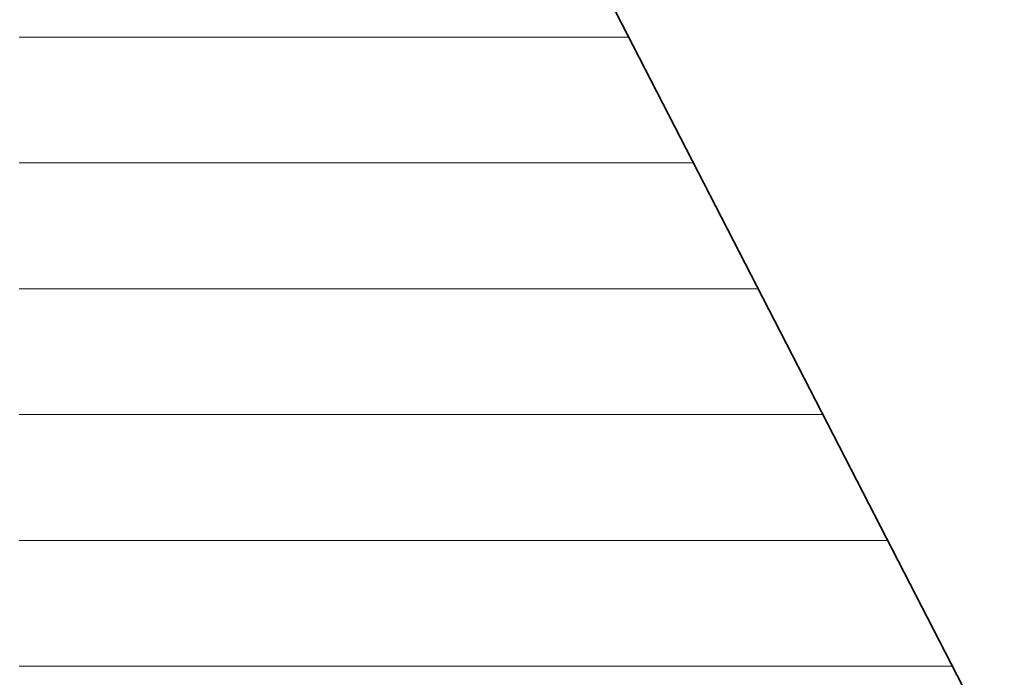
# Model space of a CAD drawing. Units: millimetres. Extents: x 59 to 11996, y 24 to 8424.
# Drawn here: x 8386 to 8441, y 559 to 596 of the extents above; entities that cross this region are included whole.
import ezdxf

# ---------------------------------------------------------------- set-up
doc = ezdxf.new("R2010")
doc.units = ezdxf.units.MM
doc.header["$MEASUREMENT"] = 0
doc.layers.add('(1) Shape lines', color=7, linetype='Continuous', lineweight=35)
doc.layers.add('(9) Sheet', color=7, linetype='Continuous', lineweight=35)

# ---------------------------------------------------------------- blocks, each defined once
blk = doc.blocks.new('HATCH_471_338c5dfa-c4cf-4904-b32f-ea1a7f2c593e')
at = {"layer": '(1) Shape lines', "color": 0, "lineweight": 9}
for p, q in [((8386.288, 595), (8386.032, 595)), ((8386.34, 588), (8386.032, 588)), ((8386.392, 581), (8386.032, 581)), ((8386.443, 574), (8386.032, 574)), ((8386.495, 567), (8386.032, 567)), ((8386.547, 560), (8386.032, 560))]:
    blk.add_line(p, q, dxfattribs=at)
blk = doc.blocks.new('HATCH_472_f0fed62b-1885-4f14-be5d-d8ad90954db9')
at = {"layer": '(1) Shape lines', "color": 0, "lineweight": 9}
for p, q in [((8386.676, 595), (8386.288, 595)), ((8386.676, 588), (8386.34, 588)), ((8386.676, 581), (8386.392, 581)), ((8386.676, 574), (8386.443, 574)), ((8386.676, 567), (8386.495, 567)), ((8386.676, 560), (8386.547, 560))]:
    blk.add_line(p, q, dxfattribs=at)
blk = doc.blocks.new('HATCH_477_b0b2e4b4-9036-4b55-8c87-2175ce739059')
at = {"layer": '(1) Shape lines', "color": 0, "lineweight": 9}
for p, q in [((8386.684, 595), (8386.676, 595)), ((8386.686, 588), (8386.676, 588)), ((8386.688, 581), (8386.676, 581)), ((8386.689, 574), (8386.676, 574)), ((8386.691, 567), (8386.676, 567)), ((8386.693, 560), (8386.676, 560))]:
    blk.add_line(p, q, dxfattribs=at)
blk = doc.blocks.new('HATCH_478_8d127a44-686c-4051-96c7-cd90fa5d349b')
at = {"layer": '(1) Shape lines', "color": 0, "lineweight": 9}
for p, q in [((8386.697, 595), (8386.684, 595)), ((8386.697, 588), (8386.686, 588)), ((8386.697, 581), (8386.688, 581)), ((8386.697, 574), (8386.689, 574)), ((8386.697, 567), (8386.691, 567)), ((8386.697, 560), (8386.693, 560))]:
    blk.add_line(p, q, dxfattribs=at)
blk = doc.blocks.new('HATCH_483_39511574-f5b9-405f-9ce8-d637a9527893')
at = {"layer": '(1) Shape lines', "color": 0, "lineweight": 9}
for p, q in [((8387.064, 595), (8386.697, 595)), ((8387.137, 588), (8386.697, 588)), ((8387.211, 581), (8386.697, 581)), ((8387.285, 574), (8386.697, 574)), ((8387.359, 567), (8386.697, 567)), ((8387.433, 560), (8386.697, 560))]:
    blk.add_line(p, q, dxfattribs=at)
blk = doc.blocks.new('HATCH_484_ef711c14-65c5-4ace-b9b4-15c8ef5bb3d0')
at = {"layer": '(1) Shape lines', "color": 0, "lineweight": 9}
for p, q in [((8387.597, 595), (8387.064, 595)), ((8387.597, 588), (8387.137, 588)), ((8387.597, 581), (8387.211, 581)), ((8387.597, 574), (8387.285, 574)), ((8387.597, 567), (8387.359, 567)), ((8387.597, 560), (8387.433, 560))]:
    blk.add_line(p, q, dxfattribs=at)
blk = doc.blocks.new('HATCH_489_69a4576a-b89e-445a-9303-66d0691c65ef')
at = {"layer": '(1) Shape lines', "color": 0, "lineweight": 9}
for p, q in [((8387.716, 595), (8387.597, 595)), ((8387.74, 588), (8387.597, 588)), ((8387.764, 581), (8387.597, 581)), ((8387.788, 574), (8387.597, 574)), ((8387.812, 567), (8387.597, 567)), ((8387.835, 560), (8387.597, 560))]:
    blk.add_line(p, q, dxfattribs=at)
blk = doc.blocks.new('HATCH_490_29459e10-ad54-4934-9b4f-3bcbf83b5666')
at = {"layer": '(1) Shape lines', "color": 0, "lineweight": 9}
for p, q in [((8387.887, 595), (8387.716, 595)), ((8387.887, 588), (8387.74, 588)), ((8387.887, 581), (8387.764, 581)), ((8387.887, 574), (8387.788, 574)), ((8387.887, 567), (8387.812, 567)), ((8387.887, 560), (8387.835, 560))]:
    blk.add_line(p, q, dxfattribs=at)
blk = doc.blocks.new('HATCH_495_f966e9a8-54e5-4345-b6ec-c0146fc48372')
at = {"layer": '(1) Shape lines', "color": 0, "lineweight": 9}
for p, q in [((8388.183, 595), (8387.887, 595)), ((8388.242, 588), (8387.887, 588)), ((8388.301, 581), (8387.887, 581)), ((8388.361, 574), (8387.887, 574)), ((8388.42, 567), (8387.887, 567)), ((8388.479, 560), (8387.887, 560))]:
    blk.add_line(p, q, dxfattribs=at)
blk = doc.blocks.new('HATCH_496_5f9c4423-ae96-4e64-9547-6c7de602988f')
at = {"layer": '(1) Shape lines', "color": 0, "lineweight": 9}
for p, q in [((8388.595, 595), (8388.183, 595)), ((8388.595, 588), (8388.242, 588)), ((8388.595, 581), (8388.301, 581)), ((8388.595, 574), (8388.361, 574)), ((8388.595, 567), (8388.42, 567)), ((8388.595, 560), (8388.479, 560))]:
    blk.add_line(p, q, dxfattribs=at)
blk = doc.blocks.new('HATCH_501_bde2da31-ad67-4c79-bef7-e6b906207227')
at = {"layer": '(1) Shape lines', "color": 0, "lineweight": 9}
for p, q in [((8388.954, 595), (8388.595, 595)), ((8389.026, 588), (8388.595, 588)), ((8389.097, 581), (8388.595, 581)), ((8389.169, 574), (8388.595, 574)), ((8389.241, 567), (8388.595, 567)), ((8389.312, 560), (8388.595, 560))]:
    blk.add_line(p, q, dxfattribs=at)
blk = doc.blocks.new('HATCH_502_41798aae-850e-47c6-b575-2b8795f6ebc1')
at = {"layer": '(1) Shape lines', "color": 0, "lineweight": 9}
for p, q in [((8389.444, 595), (8388.954, 595)), ((8389.444, 588), (8389.026, 588)), ((8389.444, 581), (8389.097, 581)), ((8389.444, 574), (8389.169, 574)), ((8389.444, 567), (8389.241, 567)), ((8389.444, 560), (8389.312, 560))]:
    blk.add_line(p, q, dxfattribs=at)
blk = doc.blocks.new('HATCH_509_779fab62-8713-4afb-b456-8c11fb5e26c0')
at = {"layer": '(1) Shape lines', "color": 0, "lineweight": 9}
for p, q in [((8390.089, 595), (8389.444, 595)), ((8390.217, 588), (8389.444, 588)), ((8390.345, 581), (8389.444, 581)), ((8390.473, 574), (8389.444, 574)), ((8390.601, 567), (8389.444, 567)), ((8390.729, 560), (8389.444, 560))]:
    blk.add_line(p, q, dxfattribs=at)
blk = doc.blocks.new('HATCH_510_37f03f79-8a82-4561-9783-35612cc1f7c9')
at = {"layer": '(1) Shape lines', "color": 0, "lineweight": 9}
for p, q in [((8390.94, 595), (8390.089, 595)), ((8390.94, 588), (8390.217, 588)), ((8390.94, 581), (8390.345, 581)), ((8390.94, 574), (8390.473, 574)), ((8390.94, 567), (8390.601, 567)), ((8390.94, 560), (8390.729, 560))]:
    blk.add_line(p, q, dxfattribs=at)
blk = doc.blocks.new('HATCH_517_ff84c667-fa43-458a-a7b7-240edf40d417')
at = {"layer": '(1) Shape lines', "color": 0, "lineweight": 9}
for p, q in [((8391.267, 595), (8390.94, 595)), ((8391.332, 588), (8390.94, 588)), ((8391.396, 581), (8390.94, 581)), ((8391.461, 574), (8390.94, 574)), ((8391.525, 567), (8390.94, 567)), ((8391.59, 560), (8390.94, 560))]:
    blk.add_line(p, q, dxfattribs=at)
blk = doc.blocks.new('HATCH_518_b791203c-cf48-4e57-a9cf-e6702b1ffdee')
at = {"layer": '(1) Shape lines', "color": 0, "lineweight": 9}
for p, q in [((8391.689, 595), (8391.267, 595)), ((8391.689, 588), (8391.332, 588)), ((8391.689, 581), (8391.396, 581)), ((8391.689, 574), (8391.461, 574)), ((8391.689, 567), (8391.525, 567)), ((8391.689, 560), (8391.59, 560))]:
    blk.add_line(p, q, dxfattribs=at)
blk = doc.blocks.new('HATCH_525_8e71636b-d043-4d0b-8e86-cf3b29d963ee')
at = {"layer": '(1) Shape lines', "color": 0, "lineweight": 9}
for p, q in [((8391.978, 595), (8391.689, 595)), ((8392.034, 588), (8391.689, 588)), ((8392.091, 581), (8391.689, 581)), ((8392.148, 574), (8391.689, 574)), ((8392.205, 567), (8391.689, 567)), ((8392.261, 560), (8391.689, 560))]:
    blk.add_line(p, q, dxfattribs=at)
blk = doc.blocks.new('HATCH_526_4a6f7e67-059a-4df2-a803-c178d1e91753')
at = {"layer": '(1) Shape lines', "color": 0, "lineweight": 9}
for p, q in [((8392.344, 595), (8391.978, 595)), ((8392.344, 588), (8392.034, 588)), ((8392.344, 581), (8392.091, 581)), ((8392.344, 574), (8392.148, 574)), ((8392.344, 567), (8392.205, 567)), ((8392.344, 560), (8392.261, 560))]:
    blk.add_line(p, q, dxfattribs=at)
blk = doc.blocks.new('HATCH_533_b5be74dc-554a-4e95-a172-83dd2a7ae0e4')
at = {"layer": '(1) Shape lines', "color": 0, "lineweight": 9}
for p, q in [((8392.693, 595), (8392.344, 595)), ((8392.762, 588), (8392.344, 588)), ((8392.831, 581), (8392.344, 581)), ((8392.899, 574), (8392.344, 574)), ((8392.968, 567), (8392.344, 567)), ((8393.036, 560), (8392.344, 560))]:
    blk.add_line(p, q, dxfattribs=at)
blk = doc.blocks.new('HATCH_534_83b3c79c-9192-4528-88da-b82bff2824f9')
at = {"layer": '(1) Shape lines', "color": 0, "lineweight": 9}
for p, q in [((8393.129, 595), (8392.693, 595)), ((8393.129, 588), (8392.762, 588)), ((8393.129, 581), (8392.831, 581)), ((8393.129, 574), (8392.899, 574)), ((8393.129, 567), (8392.968, 567)), ((8393.129, 560), (8393.036, 560))]:
    blk.add_line(p, q, dxfattribs=at)
blk = doc.blocks.new('HATCH_541_e6a2bf76-1347-4c88-9561-97ea13c05312')
at = {"layer": '(1) Shape lines', "color": 0, "lineweight": 9}
for p, q in [((8393.161, 595), (8393.129, 595)), ((8393.168, 588), (8393.129, 588)), ((8393.174, 581), (8393.129, 581)), ((8393.18, 574), (8393.129, 574)), ((8393.186, 567), (8393.129, 567)), ((8393.193, 560), (8393.129, 560))]:
    blk.add_line(p, q, dxfattribs=at)
blk = doc.blocks.new('HATCH_542_5ce701ae-259c-4fe9-ab0c-e89932b7c7f0')
at = {"layer": '(1) Shape lines', "color": 0, "lineweight": 9}
for p, q in [((8393.201, 595), (8393.161, 595)), ((8393.201, 588), (8393.168, 588)), ((8393.201, 581), (8393.174, 581)), ((8393.201, 574), (8393.18, 574)), ((8393.201, 567), (8393.186, 567)), ((8393.201, 560), (8393.193, 560))]:
    blk.add_line(p, q, dxfattribs=at)
blk = doc.blocks.new('HATCH_549_77e53075-21b8-4ecf-91ed-988691f2e439')
at = {"layer": '(1) Shape lines', "color": 0, "lineweight": 9}
for p, q in [((8393.402, 595), (8393.201, 595)), ((8393.442, 588), (8393.201, 588)), ((8393.481, 581), (8393.201, 581)), ((8393.52, 574), (8393.201, 574)), ((8393.56, 567), (8393.201, 567)), ((8393.599, 560), (8393.201, 560))]:
    blk.add_line(p, q, dxfattribs=at)
blk = doc.blocks.new('HATCH_550_4be546cb-6101-4a20-bb80-3a9e744f0d7e')
at = {"layer": '(1) Shape lines', "color": 0, "lineweight": 9}
for p, q in [((8393.65, 595), (8393.402, 595)), ((8393.65, 588), (8393.442, 588)), ((8393.65, 581), (8393.481, 581)), ((8393.65, 574), (8393.52, 574)), ((8393.65, 567), (8393.56, 567)), ((8393.65, 560), (8393.599, 560))]:
    blk.add_line(p, q, dxfattribs=at)
blk = doc.blocks.new('HATCH_557_8727b97c-0b77-4e58-8d12-bae382e6a1e7')
at = {"layer": '(1) Shape lines', "color": 0, "lineweight": 9}
for p, q in [((8393.652, 595), (8393.65, 595)), ((8393.652, 588), (8393.65, 588)), ((8393.653, 581), (8393.65, 581)), ((8393.653, 574), (8393.65, 574)), ((8393.653, 567), (8393.65, 567)), ((8393.654, 560), (8393.65, 560))]:
    blk.add_line(p, q, dxfattribs=at)
blk = doc.blocks.new('HATCH_558_c866377a-cecd-4cca-9776-611a1a8be63a')
at = {"layer": '(1) Shape lines', "color": 0, "lineweight": 9}
for p, q in [((8393.654, 595), (8393.652, 595)), ((8393.654, 588), (8393.652, 588)), ((8393.654, 581), (8393.653, 581)), ((8393.654, 574), (8393.653, 574)), ((8393.654, 567), (8393.653, 567)), ((8393.654, 560), (8393.654, 560))]:
    blk.add_line(p, q, dxfattribs=at)
blk = doc.blocks.new('HATCH_565_0513a913-33c9-461b-ab91-f3c18cdc87de')
at = {"layer": '(1) Shape lines', "color": 0, "lineweight": 9}
for p, q in [((8393.799, 595), (8393.654, 595)), ((8393.828, 588), (8393.654, 588)), ((8393.856, 581), (8393.654, 581)), ((8393.884, 574), (8393.654, 574)), ((8393.913, 567), (8393.654, 567)), ((8393.941, 560), (8393.654, 560))]:
    blk.add_line(p, q, dxfattribs=at)
blk = doc.blocks.new('HATCH_566_bf464123-bb96-4e7c-a90f-08a810ed61c1')
at = {"layer": '(1) Shape lines', "color": 0, "lineweight": 9}
for p, q in [((8393.977, 595), (8393.799, 595)), ((8393.977, 588), (8393.828, 588)), ((8393.977, 581), (8393.856, 581)), ((8393.977, 574), (8393.884, 574)), ((8393.977, 567), (8393.913, 567)), ((8393.977, 560), (8393.941, 560))]:
    blk.add_line(p, q, dxfattribs=at)
blk = doc.blocks.new('HATCH_573_b69d484c-1af5-481c-acd8-9f0ea25a41a9')
at = {"layer": '(1) Shape lines', "color": 0, "lineweight": 9}
for p, q in [((8394.06, 595), (8393.977, 595)), ((8394.076, 588), (8393.977, 588)), ((8394.092, 581), (8393.977, 581)), ((8394.108, 574), (8393.977, 574)), ((8394.124, 567), (8393.977, 567)), ((8394.14, 560), (8393.977, 560))]:
    blk.add_line(p, q, dxfattribs=at)
blk = doc.blocks.new('HATCH_574_2c4d709f-fa21-44e6-8259-c58330c46cba')
at = {"layer": '(1) Shape lines', "color": 0, "lineweight": 9}
for p, q in [((8394.16, 595), (8394.06, 595)), ((8394.16, 588), (8394.076, 588)), ((8394.16, 581), (8394.092, 581)), ((8394.16, 574), (8394.108, 574)), ((8394.16, 567), (8394.124, 567)), ((8394.16, 560), (8394.14, 560))]:
    blk.add_line(p, q, dxfattribs=at)
blk = doc.blocks.new('HATCH_581_b0bd52b4-544f-4018-8894-785a79c6ff23')
at = {"layer": '(1) Shape lines', "color": 0, "lineweight": 9}
for p, q in [((8394.343, 595), (8394.16, 595)), ((8394.378, 588), (8394.16, 588)), ((8394.414, 581), (8394.16, 581)), ((8394.449, 574), (8394.16, 574)), ((8394.485, 567), (8394.16, 567)), ((8394.52, 560), (8394.16, 560))]:
    blk.add_line(p, q, dxfattribs=at)
blk = doc.blocks.new('HATCH_582_801391aa-63b9-491b-9274-e5a6d2059fb5')
at = {"layer": '(1) Shape lines', "color": 0, "lineweight": 9}
for p, q in [((8394.565, 595), (8394.343, 595)), ((8394.565, 588), (8394.378, 588)), ((8394.565, 581), (8394.414, 581)), ((8394.565, 574), (8394.449, 574)), ((8394.565, 567), (8394.485, 567)), ((8394.565, 560), (8394.52, 560))]:
    blk.add_line(p, q, dxfattribs=at)
blk = doc.blocks.new('HATCH_589_a7b911d6-b34e-4dc5-957f-5a685ef79a53')
at = {"layer": '(1) Shape lines', "color": 0, "lineweight": 9}
for p, q in [((8394.913, 595), (8394.565, 595)), ((8394.981, 588), (8394.565, 588)), ((8395.048, 581), (8394.565, 581)), ((8395.116, 574), (8394.565, 574)), ((8395.184, 567), (8394.565, 567)), ((8395.251, 560), (8394.565, 560))]:
    blk.add_line(p, q, dxfattribs=at)
blk = doc.blocks.new('HATCH_590_e73012ae-2434-4dcf-ad99-d99534ffd161')
at = {"layer": '(1) Shape lines', "color": 0, "lineweight": 9}
for p, q in [((8395.332, 595), (8394.913, 595)), ((8395.332, 588), (8394.981, 588)), ((8395.332, 581), (8395.048, 581)), ((8395.332, 574), (8395.116, 574)), ((8395.332, 567), (8395.184, 567)), ((8395.332, 560), (8395.251, 560))]:
    blk.add_line(p, q, dxfattribs=at)
blk = doc.blocks.new('HATCH_597_df80bae8-43fd-4179-951c-13204140192d')
at = {"layer": '(1) Shape lines', "color": 0, "lineweight": 9}
for p, q in [((8395.533, 595), (8395.332, 595)), ((8395.571, 588), (8395.332, 588)), ((8395.61, 581), (8395.332, 581)), ((8395.649, 574), (8395.332, 574)), ((8395.688, 567), (8395.332, 567)), ((8395.727, 560), (8395.332, 560))]:
    blk.add_line(p, q, dxfattribs=at)
blk = doc.blocks.new('HATCH_598_3695129a-59ba-49de-83af-58ea6e902c25')
at = {"layer": '(1) Shape lines', "color": 0, "lineweight": 9}
for p, q in [((8395.772, 595), (8395.533, 595)), ((8395.772, 588), (8395.571, 588)), ((8395.772, 581), (8395.61, 581)), ((8395.772, 574), (8395.649, 574)), ((8395.772, 567), (8395.688, 567)), ((8395.772, 560), (8395.727, 560))]:
    blk.add_line(p, q, dxfattribs=at)
blk = doc.blocks.new('HATCH_605_9d9c6a8c-e776-4173-8175-87fe9c805822')
at = {"layer": '(1) Shape lines', "color": 0, "lineweight": 9}
for p, q in [((8395.967, 595), (8395.772, 595)), ((8396.005, 588), (8395.772, 588)), ((8396.043, 581), (8395.772, 581)), ((8396.081, 574), (8395.772, 574)), ((8396.118, 567), (8395.772, 567)), ((8396.156, 560), (8395.772, 560))]:
    blk.add_line(p, q, dxfattribs=at)
blk = doc.blocks.new('HATCH_606_0c363e3c-193b-47c6-9e2f-395902d64fda')
at = {"layer": '(1) Shape lines', "color": 0, "lineweight": 9}
for p, q in [((8396.199, 595), (8395.967, 595)), ((8396.199, 588), (8396.005, 588)), ((8396.199, 581), (8396.043, 581)), ((8396.199, 574), (8396.081, 574)), ((8396.199, 567), (8396.118, 567)), ((8396.199, 560), (8396.156, 560))]:
    blk.add_line(p, q, dxfattribs=at)
blk = doc.blocks.new('HATCH_613_3f52a9d3-3517-44d4-be9a-95f2d3c23c06')
at = {"layer": '(1) Shape lines', "color": 0, "lineweight": 9}
for p, q in [((8396.437, 595), (8396.199, 595)), ((8396.483, 588), (8396.199, 588)), ((8396.529, 581), (8396.199, 581)), ((8396.575, 574), (8396.199, 574)), ((8396.622, 567), (8396.199, 567)), ((8396.668, 560), (8396.199, 560))]:
    blk.add_line(p, q, dxfattribs=at)
blk = doc.blocks.new('HATCH_614_aba3a194-bab9-4079-916b-3b558674d6b1')
at = {"layer": '(1) Shape lines', "color": 0, "lineweight": 9}
for p, q in [((8396.719, 595), (8396.437, 595)), ((8396.719, 588), (8396.483, 588)), ((8396.719, 581), (8396.529, 581)), ((8396.719, 574), (8396.575, 574)), ((8396.719, 567), (8396.622, 567)), ((8396.719, 560), (8396.668, 560))]:
    blk.add_line(p, q, dxfattribs=at)
blk = doc.blocks.new('HATCH_621_f026e73d-11ce-4dda-8b2e-10e30d6c93cd')
at = {"layer": '(1) Shape lines', "color": 0, "lineweight": 9}
for p, q in [((8397.005, 595), (8396.719, 595)), ((8397.06, 588), (8396.719, 588)), ((8397.115, 581), (8396.719, 581)), ((8397.171, 574), (8396.719, 574)), ((8397.226, 567), (8396.719, 567)), ((8397.281, 560), (8396.719, 560))]:
    blk.add_line(p, q, dxfattribs=at)
blk = doc.blocks.new('HATCH_622_6bcac901-d2af-4e8a-9f38-95f7c8fd08b8')
at = {"layer": '(1) Shape lines', "color": 0, "lineweight": 9}
for p, q in [((8397.34, 595), (8397.005, 595)), ((8397.34, 588), (8397.06, 588)), ((8397.34, 581), (8397.115, 581)), ((8397.34, 574), (8397.171, 574)), ((8397.34, 567), (8397.226, 567)), ((8397.34, 560), (8397.281, 560))]:
    blk.add_line(p, q, dxfattribs=at)
blk = doc.blocks.new('HATCH_629_63746e7d-fb43-4dbe-b95d-9d4bef3d9c10')
at = {"layer": '(1) Shape lines', "color": 0, "lineweight": 9}
for p, q in [((8397.343, 595), (8397.34, 595)), ((8397.344, 588), (8397.34, 588)), ((8397.345, 581), (8397.34, 581)), ((8397.345, 574), (8397.34, 574)), ((8397.346, 567), (8397.34, 567)), ((8397.347, 560), (8397.34, 560))]:
    blk.add_line(p, q, dxfattribs=at)
blk = doc.blocks.new('HATCH_630_1a500b5e-054c-459c-aaa1-796efeb0f144')
at = {"layer": '(1) Shape lines', "color": 0, "lineweight": 9}
for p, q in [((8397.347, 595), (8397.343, 595)), ((8397.347, 588), (8397.344, 588)), ((8397.347, 581), (8397.345, 581)), ((8397.347, 574), (8397.345, 574)), ((8397.347, 567), (8397.346, 567)), ((8397.347, 560), (8397.347, 560))]:
    blk.add_line(p, q, dxfattribs=at)
blk = doc.blocks.new('HATCH_637_0e2660d0-f244-4bb8-8781-8401b169b9d5')
at = {"layer": '(1) Shape lines', "color": 0, "lineweight": 9}
for p, q in [((8397.559, 595), (8397.347, 595)), ((8397.6, 588), (8397.347, 588)), ((8397.641, 581), (8397.347, 581)), ((8397.682, 574), (8397.347, 574)), ((8397.723, 567), (8397.347, 567)), ((8397.764, 560), (8397.347, 560))]:
    blk.add_line(p, q, dxfattribs=at)
blk = doc.blocks.new('HATCH_638_27f47bbd-3b69-475a-80de-f2d72d0ccdb7')
at = {"layer": '(1) Shape lines', "color": 0, "lineweight": 9}
for p, q in [((8397.807, 595), (8397.559, 595)), ((8397.807, 588), (8397.6, 588)), ((8397.807, 581), (8397.641, 581)), ((8397.807, 574), (8397.682, 574)), ((8397.807, 567), (8397.723, 567)), ((8397.807, 560), (8397.764, 560))]:
    blk.add_line(p, q, dxfattribs=at)
blk = doc.blocks.new('HATCH_645_639c9c43-10ec-4978-acca-b89568fed6f1')
at = {"layer": '(1) Shape lines', "color": 0, "lineweight": 9}
for p, q in [((8397.933, 595), (8397.807, 595)), ((8397.957, 588), (8397.807, 588)), ((8397.982, 581), (8397.807, 581)), ((8398.006, 574), (8397.807, 574)), ((8398.03, 567), (8397.807, 567)), ((8398.055, 560), (8397.807, 560))]:
    blk.add_line(p, q, dxfattribs=at)
blk = doc.blocks.new('HATCH_646_bfa27f40-9903-4f0a-be62-6e6a24aadfcb')
at = {"layer": '(1) Shape lines', "color": 0, "lineweight": 9}
for p, q in [((8398.08, 595), (8397.933, 595)), ((8398.08, 588), (8397.957, 588)), ((8398.08, 581), (8397.982, 581)), ((8398.08, 574), (8398.006, 574)), ((8398.08, 567), (8398.03, 567)), ((8398.08, 560), (8398.055, 560))]:
    blk.add_line(p, q, dxfattribs=at)
blk = doc.blocks.new('HATCH_653_f5733933-0036-4f0d-8e1c-663575499163')
at = {"layer": '(1) Shape lines', "color": 0, "lineweight": 9}
for p, q in [((8398.237, 595), (8398.08, 595)), ((8398.268, 588), (8398.08, 588)), ((8398.298, 581), (8398.08, 581)), ((8398.328, 574), (8398.08, 574)), ((8398.359, 567), (8398.08, 567)), ((8398.389, 560), (8398.08, 560))]:
    blk.add_line(p, q, dxfattribs=at)
blk = doc.blocks.new('HATCH_654_eeb98c38-7974-441c-9913-647cb1d70e32')
at = {"layer": '(1) Shape lines', "color": 0, "lineweight": 9}
for p, q in [((8398.419, 595), (8398.237, 595)), ((8398.419, 588), (8398.268, 588)), ((8398.419, 581), (8398.298, 581)), ((8398.419, 574), (8398.328, 574)), ((8398.419, 567), (8398.359, 567)), ((8398.419, 560), (8398.389, 560))]:
    blk.add_line(p, q, dxfattribs=at)
blk = doc.blocks.new('HATCH_661_2d20ceed-78b6-4177-b716-014dd9c938fe')
at = {"layer": '(1) Shape lines', "color": 0, "lineweight": 9}
for p, q in [((8398.461, 595), (8398.419, 595)), ((8398.47, 588), (8398.419, 588)), ((8398.478, 581), (8398.419, 581)), ((8398.486, 574), (8398.419, 574)), ((8398.494, 567), (8398.419, 567)), ((8398.502, 560), (8398.419, 560))]:
    blk.add_line(p, q, dxfattribs=at)
blk = doc.blocks.new('HATCH_662_4998dbd6-d6e8-496c-886d-cdc7da532bc7')
at = {"layer": '(1) Shape lines', "color": 0, "lineweight": 9}
for p, q in [((8398.51, 595), (8398.461, 595)), ((8398.51, 588), (8398.47, 588)), ((8398.51, 581), (8398.478, 581)), ((8398.51, 574), (8398.486, 574)), ((8398.51, 567), (8398.494, 567)), ((8398.51, 560), (8398.502, 560))]:
    blk.add_line(p, q, dxfattribs=at)
blk = doc.blocks.new('HATCH_669_d0ca8c3a-a976-420b-9624-070ecb6d8ead')
at = {"layer": '(1) Shape lines', "color": 0, "lineweight": 9}
for p, q in [((8398.548, 595), (8398.51, 595)), ((8398.555, 588), (8398.51, 588)), ((8398.562, 581), (8398.51, 581)), ((8398.569, 574), (8398.51, 574)), ((8398.577, 567), (8398.51, 567)), ((8398.584, 560), (8398.51, 560))]:
    blk.add_line(p, q, dxfattribs=at)
blk = doc.blocks.new('HATCH_670_ae9a4c2d-3763-41e9-8851-49247ab1f1bf')
at = {"layer": '(1) Shape lines', "color": 0, "lineweight": 9}
for p, q in [((8398.591, 595), (8398.548, 595)), ((8398.591, 588), (8398.555, 588)), ((8398.591, 581), (8398.562, 581)), ((8398.591, 574), (8398.569, 574)), ((8398.591, 567), (8398.577, 567)), ((8398.591, 560), (8398.584, 560))]:
    blk.add_line(p, q, dxfattribs=at)
blk = doc.blocks.new('HATCH_677_6c73a402-d351-430d-ae30-17077e65f4b9')
at = {"layer": '(1) Shape lines', "color": 0, "lineweight": 9}
for p, q in [((8398.695, 595), (8398.591, 595)), ((8398.715, 588), (8398.591, 588)), ((8398.736, 581), (8398.591, 581)), ((8398.756, 574), (8398.591, 574)), ((8398.776, 567), (8398.591, 567)), ((8398.796, 560), (8398.591, 560))]:
    blk.add_line(p, q, dxfattribs=at)
blk = doc.blocks.new('HATCH_678_71976415-0339-4f9f-a4ee-1af8f1b731ca')
at = {"layer": '(1) Shape lines', "color": 0, "lineweight": 9}
for p, q in [((8398.815, 595), (8398.695, 595)), ((8398.815, 588), (8398.715, 588)), ((8398.815, 581), (8398.736, 581)), ((8398.815, 574), (8398.756, 574)), ((8398.815, 567), (8398.776, 567)), ((8398.815, 560), (8398.796, 560))]:
    blk.add_line(p, q, dxfattribs=at)
blk = doc.blocks.new('HATCH_685_baa54b20-e4fd-486d-b60d-5b06ece9eb4d')
at = {"layer": '(1) Shape lines', "color": 0, "lineweight": 9}
for p, q in [((8398.916, 595), (8398.815, 595)), ((8398.935, 588), (8398.815, 588)), ((8398.955, 581), (8398.815, 581)), ((8398.974, 574), (8398.815, 574)), ((8398.993, 567), (8398.815, 567)), ((8399.013, 560), (8398.815, 560))]:
    blk.add_line(p, q, dxfattribs=at)
blk = doc.blocks.new('HATCH_686_8f638ce2-4607-4130-8c1d-8ca11cc8abd0')
at = {"layer": '(1) Shape lines', "color": 0, "lineweight": 9}
for p, q in [((8399.031, 595), (8398.916, 595)), ((8399.031, 588), (8398.935, 588)), ((8399.031, 581), (8398.955, 581)), ((8399.031, 574), (8398.974, 574)), ((8399.031, 567), (8398.993, 567)), ((8399.031, 560), (8399.013, 560))]:
    blk.add_line(p, q, dxfattribs=at)
blk = doc.blocks.new('HATCH_693_98cad5bc-d46d-4dfc-9441-4cae5f21bbb8')
at = {"layer": '(1) Shape lines', "color": 0, "lineweight": 9}
for p, q in [((8399.041, 595), (8399.031, 595)), ((8399.042, 588), (8399.031, 588)), ((8399.044, 581), (8399.031, 581)), ((8399.046, 574), (8399.031, 574)), ((8399.048, 567), (8399.031, 567)), ((8399.05, 560), (8399.031, 560))]:
    blk.add_line(p, q, dxfattribs=at)
blk = doc.blocks.new('HATCH_694_575cbd43-ab18-44dd-b658-be1cd64936aa')
at = {"layer": '(1) Shape lines', "color": 0, "lineweight": 9}
for p, q in [((8399.051, 595), (8399.041, 595)), ((8399.051, 588), (8399.042, 588)), ((8399.051, 581), (8399.044, 581)), ((8399.051, 574), (8399.046, 574)), ((8399.051, 567), (8399.048, 567)), ((8399.051, 560), (8399.05, 560))]:
    blk.add_line(p, q, dxfattribs=at)
blk = doc.blocks.new('HATCH_701_4133e8de-ea76-4212-8492-1ed235b17735')
at = {"layer": '(1) Shape lines', "color": 0, "lineweight": 9}
for p, q in [((8399.058, 595), (8399.051, 595)), ((8399.059, 588), (8399.051, 588)), ((8399.061, 581), (8399.051, 581)), ((8399.062, 574), (8399.051, 574)), ((8399.063, 567), (8399.051, 567)), ((8399.065, 560), (8399.051, 560))]:
    blk.add_line(p, q, dxfattribs=at)
blk = doc.blocks.new('HATCH_702_2c1613d8-a091-49c3-b4f4-db0b90e6daa5')
at = {"layer": '(1) Shape lines', "color": 0, "lineweight": 9}
for p, q in [((8399.066, 595), (8399.058, 595)), ((8399.066, 588), (8399.059, 588)), ((8399.066, 581), (8399.061, 581)), ((8399.066, 574), (8399.062, 574)), ((8399.066, 567), (8399.063, 567)), ((8399.066, 560), (8399.065, 560))]:
    blk.add_line(p, q, dxfattribs=at)
blk = doc.blocks.new('HATCH_708_4ff7d7fd-946d-4207-bf4d-ce32caba6720')
at = {"layer": '(1) Shape lines', "color": 0, "lineweight": 9}
for p, q in [((8399.14, 595), (8399.066, 595)), ((8399.155, 588), (8399.066, 588)), ((8399.169, 581), (8399.066, 581)), ((8399.183, 574), (8399.066, 574)), ((8399.198, 567), (8399.066, 567)), ((8399.212, 560), (8399.066, 560))]:
    blk.add_line(p, q, dxfattribs=at)
blk = doc.blocks.new('HATCH_709_78a03cdf-e980-4576-b95b-f7d27c35e252')
at = {"layer": '(1) Shape lines', "color": 0, "lineweight": 9}
for p, q in [((8399.225, 595), (8399.14, 595)), ((8399.225, 588), (8399.155, 588)), ((8399.225, 581), (8399.169, 581)), ((8399.225, 574), (8399.183, 574)), ((8399.225, 567), (8399.198, 567)), ((8399.225, 560), (8399.212, 560))]:
    blk.add_line(p, q, dxfattribs=at)
blk = doc.blocks.new('HATCH_714_e3ebaed1-8ee3-45c2-b697-732d9cf427ab')
at = {"layer": '(1) Shape lines', "color": 0, "lineweight": 9}
for p, q in [((8399.231, 595), (8399.225, 595)), ((8399.232, 588), (8399.225, 588)), ((8399.234, 581), (8399.225, 581)), ((8399.235, 574), (8399.225, 574)), ((8399.236, 567), (8399.225, 567)), ((8399.237, 560), (8399.225, 560))]:
    blk.add_line(p, q, dxfattribs=at)
blk = doc.blocks.new('HATCH_715_8e1ec219-c367-4c22-bf54-a8900b7218eb')
at = {"layer": '(1) Shape lines', "color": 0, "lineweight": 9}
for p, q in [((8399.238, 595), (8399.231, 595)), ((8399.238, 588), (8399.232, 588)), ((8399.238, 581), (8399.234, 581)), ((8399.238, 574), (8399.235, 574)), ((8399.238, 567), (8399.236, 567)), ((8399.238, 560), (8399.237, 560))]:
    blk.add_line(p, q, dxfattribs=at)
blk = doc.blocks.new('HATCH_720_1f1d3d33-6a62-4314-9d03-9569991c5d20')
at = {"layer": '(1) Shape lines', "color": 0, "lineweight": 9}
for p, q in [((8399.35, 595), (8399.238, 595)), ((8399.372, 588), (8399.238, 588)), ((8399.393, 581), (8399.238, 581)), ((8399.415, 574), (8399.238, 574)), ((8399.436, 567), (8399.238, 567)), ((8399.458, 560), (8399.238, 560))]:
    blk.add_line(p, q, dxfattribs=at)
blk = doc.blocks.new('HATCH_721_503c8a6d-d7d6-4cf3-a6f1-8bf773b3e586')
at = {"layer": '(1) Shape lines', "color": 0, "lineweight": 9}
for p, q in [((8399.478, 595), (8399.35, 595)), ((8399.478, 588), (8399.372, 588)), ((8399.478, 581), (8399.393, 581)), ((8399.478, 574), (8399.415, 574)), ((8399.478, 567), (8399.436, 567)), ((8399.478, 560), (8399.458, 560))]:
    blk.add_line(p, q, dxfattribs=at)
blk = doc.blocks.new('HATCH_726_9718026e-859d-4269-8caf-1869c0db97ff')
at = {"layer": '(1) Shape lines', "color": 0, "lineweight": 9}
for p, q in [((8399.828, 595), (8399.478, 595)), ((8399.895, 588), (8399.478, 588)), ((8399.962, 581), (8399.478, 581)), ((8400.03, 574), (8399.478, 574)), ((8400.097, 567), (8399.478, 567)), ((8400.164, 560), (8399.478, 560))]:
    blk.add_line(p, q, dxfattribs=at)
blk = doc.blocks.new('HATCH_727_3ef0f1a6-1c3b-4159-bdee-773c1439bf01')
at = {"layer": '(1) Shape lines', "color": 0, "lineweight": 9}
for p, q in [((8400.225, 595), (8399.828, 595)), ((8400.225, 588), (8399.895, 588)), ((8400.225, 581), (8399.962, 581)), ((8400.225, 574), (8400.03, 574)), ((8400.225, 567), (8400.097, 567)), ((8400.225, 560), (8400.164, 560))]:
    blk.add_line(p, q, dxfattribs=at)
blk = doc.blocks.new('HATCH_732_75f4ec02-41a3-42fd-9614-4f977be525f2')
at = {"layer": '(1) Shape lines', "color": 0, "lineweight": 9}
for p, q in [((8400.461, 595), (8400.225, 595)), ((8400.507, 588), (8400.225, 588)), ((8400.552, 581), (8400.225, 581)), ((8400.598, 574), (8400.225, 574)), ((8400.643, 567), (8400.225, 567)), ((8400.688, 560), (8400.225, 560))]:
    blk.add_line(p, q, dxfattribs=at)
blk = doc.blocks.new('HATCH_733_83d21fee-98d1-4fc9-9908-078fa85c56d6')
at = {"layer": '(1) Shape lines', "color": 0, "lineweight": 9}
for p, q in [((8400.729, 595), (8400.461, 595)), ((8400.729, 588), (8400.507, 588)), ((8400.729, 581), (8400.552, 581)), ((8400.729, 574), (8400.598, 574)), ((8400.729, 567), (8400.643, 567)), ((8400.729, 560), (8400.688, 560))]:
    blk.add_line(p, q, dxfattribs=at)
blk = doc.blocks.new('HATCH_738_779f0e6b-491b-4070-8db4-97eda364dffc')
at = {"layer": '(1) Shape lines', "color": 0, "lineweight": 9}
for p, q in [((8400.949, 595), (8400.729, 595)), ((8400.991, 588), (8400.729, 588)), ((8401.034, 581), (8400.729, 581)), ((8401.076, 574), (8400.729, 574)), ((8401.118, 567), (8400.729, 567)), ((8401.161, 560), (8400.729, 560))]:
    blk.add_line(p, q, dxfattribs=at)
blk = doc.blocks.new('HATCH_739_51a3ef97-ec0a-4bc4-86ad-23a366ce0049')
at = {"layer": '(1) Shape lines', "color": 0, "lineweight": 9}
for p, q in [((8401.198, 595), (8400.949, 595)), ((8401.198, 588), (8400.991, 588)), ((8401.198, 581), (8401.034, 581)), ((8401.198, 574), (8401.076, 574)), ((8401.198, 567), (8401.118, 567)), ((8401.198, 560), (8401.161, 560))]:
    blk.add_line(p, q, dxfattribs=at)
blk = doc.blocks.new('HATCH_743_cd14f754-fb5a-45c9-a083-23c8a81c9035')
at = {"layer": '(1) Shape lines', "color": 0, "lineweight": 9}
for p, q in [((8401.304, 595), (8401.198, 595)), ((8401.325, 588), (8401.198, 588)), ((8401.345, 581), (8401.198, 581)), ((8401.366, 574), (8401.198, 574)), ((8401.386, 567), (8401.198, 567)), ((8401.407, 560), (8401.198, 560))]:
    blk.add_line(p, q, dxfattribs=at)
blk = doc.blocks.new('HATCH_744_f2252284-187a-4579-9e5a-86bc92423f0e')
at = {"layer": '(1) Shape lines', "color": 0, "lineweight": 9}
for p, q in [((8401.425, 595), (8401.304, 595)), ((8401.425, 588), (8401.325, 588)), ((8401.425, 581), (8401.345, 581)), ((8401.425, 574), (8401.366, 574)), ((8401.425, 567), (8401.386, 567)), ((8401.425, 560), (8401.407, 560))]:
    blk.add_line(p, q, dxfattribs=at)
blk = doc.blocks.new('HATCH_747_8d51aa6a-f3b7-4055-ac00-00dcc506d84f')
at = {"layer": '(1) Shape lines', "color": 0, "lineweight": 9}
for p, q in [((8404.575, 595), (8401.425, 595)), ((8405.188, 588), (8401.425, 588)), ((8405.801, 581), (8401.425, 581)), ((8406.413, 574), (8401.425, 574)), ((8407.026, 567), (8401.425, 567)), ((8407.639, 560), (8401.425, 560))]:
    blk.add_line(p, q, dxfattribs=at)
blk = doc.blocks.new('HATCH_748_f175d4e9-c28d-4dd5-a5a2-b61965377ac0')
at = {"layer": '(1) Shape lines', "color": 0, "lineweight": 9}
for p, q in [((8408.079, 595), (8404.575, 595)), ((8408.079, 588), (8405.188, 588)), ((8408.079, 581), (8405.801, 581)), ((8408.079, 574), (8406.413, 574)), ((8408.079, 567), (8407.026, 567)), ((8408.079, 560), (8407.639, 560))]:
    blk.add_line(p, q, dxfattribs=at)
blk = doc.blocks.new('HATCH_751_342f5b01-496f-4d27-ae78-78f4d5ebb8ad')
at = {"layer": '(1) Shape lines', "color": 0, "lineweight": 9}
for p, q in [((8408.271, 616), (8408.079, 616)), ((8408.92, 609), (8408.079, 609)), ((8409.57, 602), (8408.079, 602)), ((8410.219, 595), (8408.079, 595)), ((8410.869, 588), (8408.079, 588)), ((8411.518, 581), (8408.079, 581)), ((8412.168, 574), (8408.079, 574)), ((8412.818, 567), (8408.079, 567)), ((8413.467, 560), (8408.079, 560))]:
    blk.add_line(p, q, dxfattribs=at)
blk = doc.blocks.new('HATCH_752_7eff757a-741e-438a-987c-9f9f98e8ac5a')
at = {"layer": '(1) Shape lines', "color": 0, "lineweight": 9}
for p, q in [((8409.145, 616), (8408.271, 616)), ((8412.748, 609), (8408.92, 609)), ((8413.843, 602), (8409.57, 602)), ((8413.843, 595), (8410.219, 595)), ((8413.843, 588), (8410.869, 588)), ((8413.843, 581), (8411.518, 581)), ((8413.843, 574), (8412.168, 574)), ((8413.843, 567), (8412.818, 567)), ((8413.843, 560), (8413.467, 560))]:
    blk.add_line(p, q, dxfattribs=at)
blk = doc.blocks.new('HATCH_755_50a20c02-825c-47ef-9e6f-451806124a17')
at = {"layer": '(1) Shape lines', "color": 0, "lineweight": 9}
for p, q in [((8414.131, 602), (8413.843, 602)), ((8414.545, 595), (8413.843, 595)), ((8414.959, 588), (8413.843, 588)), ((8415.372, 581), (8413.843, 581)), ((8415.786, 574), (8413.843, 574)), ((8416.2, 567), (8413.843, 567)), ((8416.614, 560), (8413.843, 560))]:
    blk.add_line(p, q, dxfattribs=at)
blk = doc.blocks.new('HATCH_756_19827c5c-1ab7-4a38-a51f-2002e37d2d76')
at = {"layer": '(1) Shape lines', "color": 0, "lineweight": 9}
for p, q in [((8416.351, 602), (8414.131, 602)), ((8416.864, 595), (8414.545, 595)), ((8416.864, 588), (8414.959, 588)), ((8416.864, 581), (8415.372, 581)), ((8416.864, 574), (8415.786, 574)), ((8416.864, 567), (8416.2, 567)), ((8416.864, 560), (8416.614, 560))]:
    blk.add_line(p, q, dxfattribs=at)
blk = doc.blocks.new('HATCH_760_c6a75bf1-35b5-4439-9f9d-fdc9e719fca6')
at = {"layer": '(1) Shape lines', "color": 0, "lineweight": 9}
for p, q in [((8417.269, 595), (8416.864, 595)), ((8417.742, 588), (8416.864, 588)), ((8418.215, 581), (8416.864, 581)), ((8418.688, 574), (8416.864, 574)), ((8419.161, 567), (8416.864, 567)), ((8419.634, 560), (8416.864, 560))]:
    blk.add_line(p, q, dxfattribs=at)
blk = doc.blocks.new('HATCH_761_c8c1d41c-d48e-4251-be00-708499a54346')
at = {"layer": '(1) Shape lines', "color": 0, "lineweight": 9}
for p, q in [((8419.931, 595), (8417.269, 595)), ((8419.931, 588), (8417.742, 588)), ((8419.931, 581), (8418.215, 581)), ((8419.931, 574), (8418.688, 574)), ((8419.931, 567), (8419.161, 567)), ((8419.931, 560), (8419.634, 560))]:
    blk.add_line(p, q, dxfattribs=at)
blk = doc.blocks.new('HATCH_766_399904f5-27b3-43ca-b8ff-66ca0ca7b07e')
at = {"layer": '(1) Shape lines', "color": 0, "lineweight": 9}
for p, q in [((8419.944, 595), (8419.931, 595)), ((8421.885, 588), (8419.931, 588)), ((8423.827, 581), (8419.931, 581)), ((8425.769, 574), (8419.931, 574)), ((8427.711, 567), (8419.931, 567)), ((8429.652, 560), (8419.931, 560))]:
    blk.add_line(p, q, dxfattribs=at)
blk = doc.blocks.new('HATCH_767_27adfdff-b647-4522-8e3b-b455baaaea9e')
at = {"layer": '(1) Shape lines', "color": 0, "lineweight": 9}
for p, q in [((8419.954, 595), (8419.944, 595)), ((8423.558, 588), (8421.885, 588)), ((8427.161, 581), (8423.827, 581)), ((8430.764, 574), (8425.769, 574)), ((8431.048, 567), (8427.711, 567)), ((8431.048, 560), (8429.652, 560))]:
    blk.add_line(p, q, dxfattribs=at)
blk = doc.blocks.new('HATCH_772_81d65406-cac7-4e22-a0de-620121c31ad2')
at = {"layer": '(1) Shape lines', "color": 0, "lineweight": 9}
for p, q in [((8431.277, 567), (8431.048, 567)), ((8431.525, 560), (8431.048, 560))]:
    blk.add_line(p, q, dxfattribs=at)
blk = doc.blocks.new('HATCH_773_08cb58b6-3d13-46a2-a195-d751ad74448f')
at = {"layer": '(1) Shape lines', "color": 0, "lineweight": 9}
for p, q in [((8431.704, 567), (8431.277, 567)), ((8431.704, 560), (8431.525, 560))]:
    blk.add_line(p, q, dxfattribs=at)
blk = doc.blocks.new('HATCH_778_3536b31e-d020-43ad-aa83-7b2ab7b98014')
at = {"layer": '(1) Shape lines', "color": 0, "lineweight": 9}
for p, q in [((8432.118, 567), (8431.704, 567)), ((8432.677, 560), (8431.704, 560))]:
    blk.add_line(p, q, dxfattribs=at)
blk = doc.blocks.new('HATCH_779_56338792-a87d-480d-ae49-0e3f373e12f8')
at = {"layer": '(1) Shape lines', "color": 0, "lineweight": 9}
for p, q in [((8433.089, 567), (8432.118, 567)), ((8433.089, 560), (8432.677, 560))]:
    blk.add_line(p, q, dxfattribs=at)
blk = doc.blocks.new('HATCH_784_925869e9-cbfe-4149-a928-8675506beb00')
at = {"layer": '(1) Shape lines', "color": 0, "lineweight": 9}
for p, q in [((8433.103, 567), (8433.089, 567)), ((8433.143, 560), (8433.089, 560))]:
    blk.add_line(p, q, dxfattribs=at)
blk = doc.blocks.new('HATCH_785_f664989b-a5d5-4238-b178-e9c5f2fdfb50')
at = {"layer": '(1) Shape lines', "color": 0, "lineweight": 9}
for p, q in [((8433.172, 567), (8433.103, 567)), ((8433.172, 560), (8433.143, 560))]:
    blk.add_line(p, q, dxfattribs=at)
blk = doc.blocks.new('HATCH_790_00a514b1-db0c-491d-88e3-5666c063101c')
at = {"layer": '(1) Shape lines', "color": 0, "lineweight": 9}
for p, q in [((8433.322, 567), (8433.172, 567)), ((8433.774, 560), (8433.172, 560))]:
    blk.add_line(p, q, dxfattribs=at)
blk = doc.blocks.new('HATCH_791_391e8c0a-cadc-4a6c-8c6e-cba26a09228e')
at = {"layer": '(1) Shape lines', "color": 0, "lineweight": 9}
for p, q in [((8434.111, 567), (8433.322, 567)), ((8434.111, 560), (8433.774, 560))]:
    blk.add_line(p, q, dxfattribs=at)
blk = doc.blocks.new('HATCH_796_dfe82657-7e2c-4d60-bf87-f19e303cd5c1')
at = {"layer": '(1) Shape lines', "color": 0, "lineweight": 9}
for p, q in [((8434.147, 567), (8434.111, 567)), ((8434.658, 560), (8434.111, 560))]:
    blk.add_line(p, q, dxfattribs=at)
blk = doc.blocks.new('HATCH_797_a34abf2e-29ae-4b75-aed9-b82e07ca860d')
at = {"layer": '(1) Shape lines', "color": 0, "lineweight": 9}
for p, q in [((8434.367, 567), (8434.147, 567)), ((8435.042, 560), (8434.658, 560))]:
    blk.add_line(p, q, dxfattribs=at)
blk = doc.blocks.new('HATCH_804_b9375fbc-af4a-4571-ba01-2a367238c231')
at = {"layer": '(1) Shape lines', "color": 0, "lineweight": 9}
blk.add_line((8437.479, 560), (8435.042, 560), dxfattribs=at)
blk = doc.blocks.new('HATCH_805_8caab661-898c-42ec-b65b-052cc134db58')
at = {"layer": '(1) Shape lines', "color": 0, "lineweight": 9}
blk.add_line((8437.97, 560), (8437.479, 560), dxfattribs=at)
blk = doc.blocks.new('GROUP_0_ae8b0a26-e984-468c-8d5b-c36712b4b031')
at = {"layer": '(9) Sheet', "color": 7, "linetype": 'Continuous', "lineweight": 35, "ltscale": 20}
blk.add_lwpolyline([(8386.472, 534.549), (8386.032, 538.757), (8386.697, 542.698), (8388.595, 546.329), (8390.692, 548.659), (8393.201, 550.607), (8399.238, 553.479), (8406.266, 555.181), (8413.843, 555.948), (8428.887, 555.627), (8440.849, 554.408), (8401.198, 631.438), (8394.16, 630.993), (8386.402, 630.004), (8376.742, 628.122)], dxfattribs=at)
at = {"layer": '(1) Shape lines', "color": 154, "linetype": 'ByBlock'}
for name in ['HATCH_496_5f9c4423-ae96-4e64-9547-6c7de602988f', 'HATCH_501_bde2da31-ad67-4c79-bef7-e6b906207227', 'HATCH_502_41798aae-850e-47c6-b575-2b8795f6ebc1', 'HATCH_509_779fab62-8713-4afb-b456-8c11fb5e26c0', 'HATCH_510_37f03f79-8a82-4561-9783-35612cc1f7c9', 'HATCH_517_ff84c667-fa43-458a-a7b7-240edf40d417', 'HATCH_518_b791203c-cf48-4e57-a9cf-e6702b1ffdee', 'HATCH_525_8e71636b-d043-4d0b-8e86-cf3b29d963ee', 'HATCH_526_4a6f7e67-059a-4df2-a803-c178d1e91753', 'HATCH_533_b5be74dc-554a-4e95-a172-83dd2a7ae0e4', 'HATCH_534_83b3c79c-9192-4528-88da-b82bff2824f9', 'HATCH_541_e6a2bf76-1347-4c88-9561-97ea13c05312', 'HATCH_542_5ce701ae-259c-4fe9-ab0c-e89932b7c7f0', 'HATCH_549_77e53075-21b8-4ecf-91ed-988691f2e439', 'HATCH_550_4be546cb-6101-4a20-bb80-3a9e744f0d7e', 'HATCH_557_8727b97c-0b77-4e58-8d12-bae382e6a1e7', 'HATCH_558_c866377a-cecd-4cca-9776-611a1a8be63a', 'HATCH_565_0513a913-33c9-461b-ab91-f3c18cdc87de', 'HATCH_566_bf464123-bb96-4e7c-a90f-08a810ed61c1', 'HATCH_573_b69d484c-1af5-481c-acd8-9f0ea25a41a9', 'HATCH_574_2c4d709f-fa21-44e6-8259-c58330c46cba', 'HATCH_581_b0bd52b4-544f-4018-8894-785a79c6ff23', 'HATCH_582_801391aa-63b9-491b-9274-e5a6d2059fb5', 'HATCH_589_a7b911d6-b34e-4dc5-957f-5a685ef79a53', 'HATCH_590_e73012ae-2434-4dcf-ad99-d99534ffd161', 'HATCH_597_df80bae8-43fd-4179-951c-13204140192d', 'HATCH_598_3695129a-59ba-49de-83af-58ea6e902c25', 'HATCH_605_9d9c6a8c-e776-4173-8175-87fe9c805822', 'HATCH_606_0c363e3c-193b-47c6-9e2f-395902d64fda', 'HATCH_613_3f52a9d3-3517-44d4-be9a-95f2d3c23c06', 'HATCH_614_aba3a194-bab9-4079-916b-3b558674d6b1', 'HATCH_621_f026e73d-11ce-4dda-8b2e-10e30d6c93cd', 'HATCH_622_6bcac901-d2af-4e8a-9f38-95f7c8fd08b8', 'HATCH_629_63746e7d-fb43-4dbe-b95d-9d4bef3d9c10', 'HATCH_630_1a500b5e-054c-459c-aaa1-796efeb0f144', 'HATCH_637_0e2660d0-f244-4bb8-8781-8401b169b9d5', 'HATCH_638_27f47bbd-3b69-475a-80de-f2d72d0ccdb7', 'HATCH_645_639c9c43-10ec-4978-acca-b89568fed6f1', 'HATCH_646_bfa27f40-9903-4f0a-be62-6e6a24aadfcb', 'HATCH_653_f5733933-0036-4f0d-8e1c-663575499163', 'HATCH_654_eeb98c38-7974-441c-9913-647cb1d70e32', 'HATCH_661_2d20ceed-78b6-4177-b716-014dd9c938fe', 'HATCH_662_4998dbd6-d6e8-496c-886d-cdc7da532bc7', 'HATCH_669_d0ca8c3a-a976-420b-9624-070ecb6d8ead', 'HATCH_670_ae9a4c2d-3763-41e9-8851-49247ab1f1bf', 'HATCH_677_6c73a402-d351-430d-ae30-17077e65f4b9', 'HATCH_678_71976415-0339-4f9f-a4ee-1af8f1b731ca', 'HATCH_685_baa54b20-e4fd-486d-b60d-5b06ece9eb4d', 'HATCH_686_8f638ce2-4607-4130-8c1d-8ca11cc8abd0', 'HATCH_693_98cad5bc-d46d-4dfc-9441-4cae5f21bbb8', 'HATCH_694_575cbd43-ab18-44dd-b658-be1cd64936aa', 'HATCH_701_4133e8de-ea76-4212-8492-1ed235b17735', 'HATCH_702_2c1613d8-a091-49c3-b4f4-db0b90e6daa5', 'HATCH_708_4ff7d7fd-946d-4207-bf4d-ce32caba6720', 'HATCH_709_78a03cdf-e980-4576-b95b-f7d27c35e252', 'HATCH_714_e3ebaed1-8ee3-45c2-b697-732d9cf427ab', 'HATCH_715_8e1ec219-c367-4c22-bf54-a8900b7218eb', 'HATCH_720_1f1d3d33-6a62-4314-9d03-9569991c5d20', 'HATCH_721_503c8a6d-d7d6-4cf3-a6f1-8bf773b3e586', 'HATCH_726_9718026e-859d-4269-8caf-1869c0db97ff', 'HATCH_727_3ef0f1a6-1c3b-4159-bdee-773c1439bf01', 'HATCH_732_75f4ec02-41a3-42fd-9614-4f977be525f2', 'HATCH_733_83d21fee-98d1-4fc9-9908-078fa85c56d6', 'HATCH_738_779f0e6b-491b-4070-8db4-97eda364dffc', 'HATCH_739_51a3ef97-ec0a-4bc4-86ad-23a366ce0049', 'HATCH_743_cd14f754-fb5a-45c9-a083-23c8a81c9035', 'HATCH_744_f2252284-187a-4579-9e5a-86bc92423f0e', 'HATCH_747_8d51aa6a-f3b7-4055-ac00-00dcc506d84f', 'HATCH_748_f175d4e9-c28d-4dd5-a5a2-b61965377ac0', 'HATCH_471_338c5dfa-c4cf-4904-b32f-ea1a7f2c593e', 'HATCH_472_f0fed62b-1885-4f14-be5d-d8ad90954db9', 'HATCH_477_b0b2e4b4-9036-4b55-8c87-2175ce739059', 'HATCH_478_8d127a44-686c-4051-96c7-cd90fa5d349b', 'HATCH_483_39511574-f5b9-405f-9ce8-d637a9527893', 'HATCH_484_ef711c14-65c5-4ace-b9b4-15c8ef5bb3d0', 'HATCH_489_69a4576a-b89e-445a-9303-66d0691c65ef', 'HATCH_490_29459e10-ad54-4934-9b4f-3bcbf83b5666', 'HATCH_495_f966e9a8-54e5-4345-b6ec-c0146fc48372', 'HATCH_751_342f5b01-496f-4d27-ae78-78f4d5ebb8ad', 'HATCH_752_7eff757a-741e-438a-987c-9f9f98e8ac5a', 'HATCH_755_50a20c02-825c-47ef-9e6f-451806124a17', 'HATCH_756_19827c5c-1ab7-4a38-a51f-2002e37d2d76', 'HATCH_760_c6a75bf1-35b5-4439-9f9d-fdc9e719fca6', 'HATCH_761_c8c1d41c-d48e-4251-be00-708499a54346', 'HATCH_766_399904f5-27b3-43ca-b8ff-66ca0ca7b07e', 'HATCH_767_27adfdff-b647-4522-8e3b-b455baaaea9e', 'HATCH_772_81d65406-cac7-4e22-a0de-620121c31ad2', 'HATCH_773_08cb58b6-3d13-46a2-a195-d751ad74448f', 'HATCH_778_3536b31e-d020-43ad-aa83-7b2ab7b98014', 'HATCH_779_56338792-a87d-480d-ae49-0e3f373e12f8', 'HATCH_784_925869e9-cbfe-4149-a928-8675506beb00', 'HATCH_785_f664989b-a5d5-4238-b178-e9c5f2fdfb50', 'HATCH_790_00a514b1-db0c-491d-88e3-5666c063101c', 'HATCH_791_391e8c0a-cadc-4a6c-8c6e-cba26a09228e', 'HATCH_796_dfe82657-7e2c-4d60-bf87-f19e303cd5c1', 'HATCH_797_a34abf2e-29ae-4b75-aed9-b82e07ca860d', 'HATCH_804_b9375fbc-af4a-4571-ba01-2a367238c231', 'HATCH_805_8caab661-898c-42ec-b65b-052cc134db58']:
    blk.add_blockref(name, (0, 0), dxfattribs=at)

msp = doc.modelspace()

# ---------------------------------------------------------------- block references
at = {"color": 7, "linetype": 'ByBlock'}
msp.add_blockref('GROUP_0_ae8b0a26-e984-468c-8d5b-c36712b4b031', (0, 0), dxfattribs=at)

doc.saveas('drawing.dxf')
